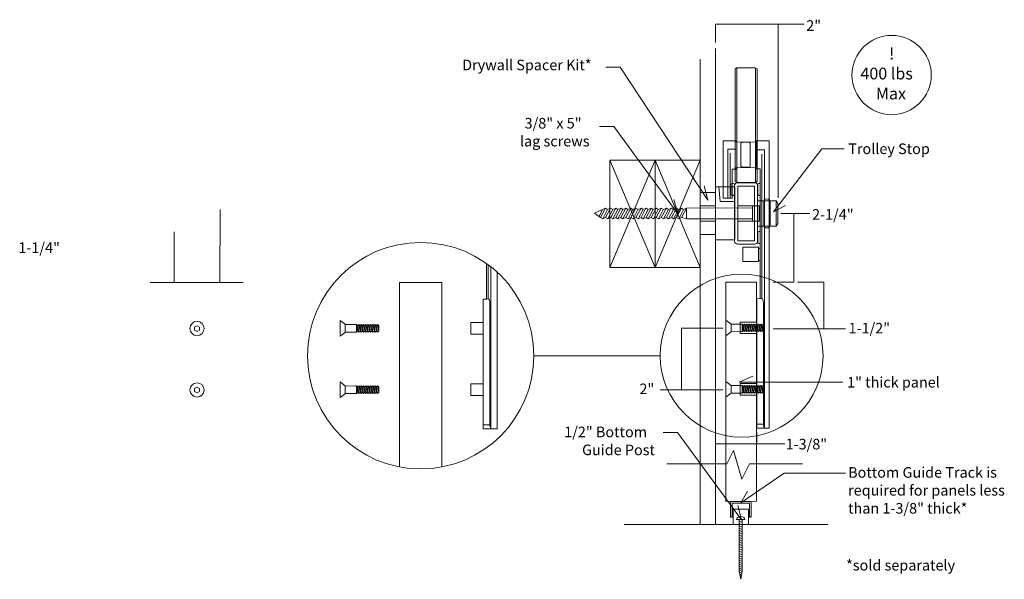
# Model space of a CAD drawing. Units: inches. Extents: x 3 to 114, y -92 to -2.
# Drawn here: x 62 to 94, y -66 to -48 of the extents above; entities that cross this region are included whole.
import ezdxf

# ---------------------------------------------------------------- set-up
doc = ezdxf.new("R2010")
doc.units = ezdxf.units.IN
doc.header["$MEASUREMENT"] = 0
doc.layers.add('Layer 1', color=7, linetype='Continuous')

# ---------------------------------------------------------------- blocks, each defined once
blk = doc.blocks.new('block 3')
at = {"layer": 'Layer 1', "lineweight": 0}
blk.add_lwpolyline([(86.352, -53.76), (86.135, -53.76), (86.135, -54.262), (86.352, -54.262), (86.352, -53.76)], dxfattribs=at)
blk = doc.blocks.new('block 5')
at = {"layer": 'Layer 1', "lineweight": 0}
for points in [[(81.352, -53.835), (81.19, -54.139)], [(81.517, -53.835), (81.355, -54.139)], [(81.682, -53.835), (81.52, -54.139)], [(81.847, -53.835), (81.685, -54.139)], [(81.847, -53.835), (81.685, -54.139)], [(82.012, -53.835), (81.85, -54.139)], [(82.177, -53.835), (82.015, -54.139)], [(81.258, -53.886), (81.14, -54.107)], [(81.421, -53.886), (81.259, -54.189)], [(81.586, -53.886), (81.424, -54.189)], [(81.751, -53.886), (81.589, -54.189)], [(81.916, -53.886), (81.754, -54.189)], [(82.081, -53.886), (81.919, -54.189)], [(82.246, -53.886), (82.084, -54.189)]]:
    blk.add_lwpolyline(points, dxfattribs=at)
blk = doc.blocks.new('block 4')
at = {"layer": 'Layer 1', "lineweight": 0}
for points in [[(86.135, -53.833), (83.992, -53.834), (83.896, -53.886), (83.827, -53.835), (83.731, -53.886), (83.662, -53.835), (83.566, -53.886), (83.497, -53.835), (83.401, -53.886), (83.332, -53.835), (83.236, -53.886), (83.167, -53.835), (83.071, -53.886), (83.002, -53.835), (82.906, -53.886), (82.837, -53.835), (82.741, -53.886), (82.672, -53.835), (82.576, -53.886), (82.507, -53.835), (82.411, -53.886), (82.342, -53.835), (82.246, -53.886), (82.177, -53.835), (82.081, -53.886), (82.012, -53.835), (81.916, -53.886), (81.847, -53.835), (81.751, -53.886), (81.682, -53.835), (81.586, -53.886), (81.517, -53.835), (81.421, -53.886), (81.352, -53.835), (81.256, -53.886), (80.997, -54.007), (81.189, -54.142), (81.259, -54.189), (81.354, -54.142), (81.424, -54.189), (81.519, -54.142), (81.589, -54.189), (81.684, -54.142), (81.754, -54.189), (81.849, -54.142), (81.919, -54.189), (82.014, -54.142), (82.084, -54.189), (82.179, -54.142), (82.249, -54.189), (82.344, -54.142), (82.414, -54.189), (82.509, -54.142), (82.579, -54.189), (82.674, -54.142), (82.744, -54.189), (82.839, -54.142), (82.909, -54.189), (83.004, -54.142), (83.074, -54.189), (83.169, -54.142), (83.239, -54.189), (83.334, -54.142), (83.404, -54.189), (83.499, -54.142), (83.569, -54.189), (83.664, -54.142), (83.734, -54.189), (83.829, -54.142), (83.994, -54.189), (86.135, -54.189)], [(82.342, -53.835), (82.18, -54.139)], [(82.507, -53.835), (82.344, -54.142)], [(82.668, -53.837), (82.509, -54.142)], [(82.837, -53.835), (82.675, -54.139)], [(83.002, -53.835), (82.84, -54.139)], [(83.167, -53.835), (83.005, -54.139)], [(83.332, -53.835), (83.169, -54.142)], [(83.493, -53.837), (83.334, -54.142)], [(83.662, -53.835), (83.5, -54.139)], [(83.827, -53.835), (83.665, -54.139)], [(83.988, -53.837), (83.829, -54.142)], [(83.992, -53.834), (83.994, -54.189)], [(82.409, -53.884), (82.249, -54.189)], [(82.576, -53.886), (82.414, -54.189)], [(82.741, -53.886), (82.579, -54.189)], [(82.906, -53.886), (82.744, -54.189)], [(83.071, -53.886), (82.909, -54.189)], [(83.234, -53.884), (83.074, -54.189)], [(83.401, -53.886), (83.239, -54.189)], [(83.566, -53.886), (83.404, -54.189)], [(83.731, -53.886), (83.569, -54.189)], [(83.896, -53.886), (83.734, -54.189)]]:
    blk.add_lwpolyline(points, dxfattribs=at)
at = {"layer": 'Layer 1'}
blk.add_blockref('block 5', (0, 0), dxfattribs=at)
blk = doc.blocks.new('block 2')
at = {"layer": 'Layer 1', "lineweight": 0}
for points in [[(84.933, -64.143), (84.933, -48.647)], [(84.438, -64.118), (84.438, -48.987)], [(81.493, -55.773), (82.965, -55.773), (82.965, -52.277), (81.493, -52.277), (81.493, -55.773)], [(81.493, -52.277), (82.965, -55.773)], [(82.965, -52.277), (81.493, -55.773)], [(82.965, -55.773), (84.438, -55.773), (84.438, -52.277), (82.965, -52.277), (82.965, -55.773)], [(82.965, -52.277), (84.438, -55.773)], [(84.438, -52.277), (82.965, -55.773)], [(85.558, -54.874), (84.933, -54.874), (84.933, -53.149), (85.558, -53.149), (85.558, -54.874)], [(84.933, -54.874), (84.933, -53.149), (85.046, -53.149), (85.085, -53.624), (85.558, -53.624), (85.558, -54.874), (84.933, -54.874)], [(86.2, -54.893), (86.188, -54.905), (85.663, -54.905), (85.663, -53.118), (86.2, -53.118), (86.2, -54.893)], [(84.933, -54.699), (84.438, -54.699), (84.438, -53.324), (84.933, -53.324), (84.933, -54.699)], [(84.933, -54.262), (84.438, -54.262), (84.438, -53.762), (84.933, -53.762), (84.933, -54.262)], [(86.135, -54.262), (85.663, -54.262), (85.663, -53.76), (86.135, -53.76), (86.135, -54.262)], [(86.966, -54.338), (86.906, -54.426), (86.306, -54.426), (86.306, -53.6), (86.906, -53.6), (86.966, -53.688), (86.966, -54.338)], [(86.906, -53.6), (86.906, -54.426)]]:
    blk.add_lwpolyline(points, dxfattribs=at)
for points in [[(86.208, -53.011), (86.208, -53.011), (85.655, -53.011), (85.655, -53.011), (85.6, -53.011), (85.556, -53.055), (85.556, -53.11), (85.556, -53.11), (85.556, -54.913), (85.556, -54.913), (85.556, -54.967), (85.6, -55.011), (85.655, -55.011), (85.655, -55.011), (86.208, -55.011), (86.208, -55.011), (86.262, -55.011), (86.306, -54.967), (86.306, -54.913), (86.306, -54.913), (86.306, -53.11), (86.306, -53.11), (86.306, -53.055), (86.262, -53.011), (86.208, -53.011)], [(86.709, -54.382), (86.709, -54.438), (86.663, -54.484), (86.607, -54.484), (86.607, -54.484), (86.607, -54.484), (86.607, -54.484), (86.55, -54.484), (86.504, -54.438), (86.504, -54.382), (86.504, -54.382), (86.504, -53.642), (86.504, -53.642), (86.504, -53.585), (86.55, -53.539), (86.607, -53.539), (86.607, -53.539), (86.607, -53.539), (86.607, -53.539), (86.663, -53.539), (86.709, -53.585), (86.709, -53.642), (86.709, -53.642), (86.709, -54.382), (86.709, -54.382)]]:
    blk.add_open_spline(points, degree=3, knots=[0, 0, 0, 0, 1, 1, 1, 2, 2, 2, 3, 3, 3, 4, 4, 4, 5, 5, 5, 6, 6, 6, 7, 7, 7, 8, 8, 8, 8], dxfattribs=at)
at = {"layer": 'Layer 1'}
for name in ['block 4', 'block 3']:
    blk.add_blockref(name, (0, 0), dxfattribs=at)
blk = doc.blocks.new('block 8')
at = {"layer": 'Layer 1', "lineweight": 0}
for points in [[(86.524, -59.822), (86.486, -59.855), (86.448, -59.822), (86.41, -59.855), (86.372, -59.822), (86.334, -59.855), (86.296, -59.822), (86.259, -59.855), (86.221, -59.822), (86.183, -59.855), (86.145, -59.822), (86.107, -59.855), (86.069, -59.822), (86.032, -59.855), (85.994, -59.822), (85.956, -59.855), (85.918, -59.822), (85.88, -59.855), (85.842, -59.822), (85.804, -59.857), (85.767, -59.855), (85.442, -59.858), (85.274, -59.99), (85.274, -59.478), (85.442, -59.615), (85.767, -59.612), (85.804, -59.609), (85.842, -59.643), (85.88, -59.608), (85.918, -59.643), (85.956, -59.608), (85.994, -59.643), (86.032, -59.608), (86.069, -59.643), (86.107, -59.608), (86.145, -59.643), (86.183, -59.608), (86.221, -59.643), (86.259, -59.608), (86.296, -59.643), (86.334, -59.608), (86.372, -59.643), (86.41, -59.608), (86.448, -59.643), (86.486, -59.608), (86.524, -59.643), (86.524, -59.822)], [(85.438, -59.613), (85.438, -59.861)], [(85.804, -59.609), (85.842, -59.822)], [(85.804, -59.609), (85.804, -59.857)], [(85.882, -59.609), (85.918, -59.822)], [(85.956, -59.608), (85.994, -59.822)], [(86.032, -59.608), (86.069, -59.819)], [(86.107, -59.608), (86.145, -59.819)], [(86.183, -59.608), (86.221, -59.819)], [(86.259, -59.608), (86.297, -59.819)], [(86.259, -59.608), (86.297, -59.819)], [(86.334, -59.608), (86.372, -59.819)], [(86.41, -59.608), (86.448, -59.819)], [(86.486, -59.608), (86.524, -59.819)], [(85.842, -59.643), (85.88, -59.855)], [(85.918, -59.643), (85.956, -59.855)], [(85.995, -59.642), (86.032, -59.855)], [(86.069, -59.643), (86.107, -59.855)], [(86.145, -59.643), (86.183, -59.855)], [(86.221, -59.643), (86.259, -59.855)], [(86.296, -59.643), (86.334, -59.855)], [(86.372, -59.643), (86.41, -59.855)], [(86.448, -59.643), (86.486, -59.855)]]:
    blk.add_lwpolyline(points, dxfattribs=at)
blk = doc.blocks.new('block 9')
at = {"layer": 'Layer 1', "lineweight": 0}
for points in [[(86.524, -57.823), (86.486, -57.856), (86.448, -57.823), (86.41, -57.856), (86.372, -57.823), (86.334, -57.856), (86.296, -57.823), (86.259, -57.856), (86.221, -57.823), (86.183, -57.856), (86.145, -57.823), (86.107, -57.856), (86.069, -57.823), (86.032, -57.856), (85.994, -57.823), (85.956, -57.856), (85.918, -57.823), (85.88, -57.856), (85.842, -57.823), (85.804, -57.859), (85.767, -57.857), (85.442, -57.86), (85.274, -57.992), (85.274, -57.48), (85.442, -57.616), (85.767, -57.613), (85.804, -57.611), (85.842, -57.645), (85.88, -57.609), (85.918, -57.645), (85.956, -57.609), (85.994, -57.645), (86.032, -57.609), (86.069, -57.645), (86.107, -57.609), (86.145, -57.645), (86.183, -57.609), (86.221, -57.645), (86.259, -57.609), (86.296, -57.645), (86.334, -57.609), (86.372, -57.645), (86.41, -57.609), (86.448, -57.645), (86.486, -57.609), (86.524, -57.645), (86.524, -57.823)], [(85.438, -57.614), (85.438, -57.862)], [(85.804, -57.611), (85.842, -57.823)], [(85.804, -57.611), (85.804, -57.859)], [(85.842, -57.645), (85.88, -57.856)], [(85.882, -57.611), (85.918, -57.823)], [(85.918, -57.645), (85.956, -57.856)], [(85.956, -57.609), (85.994, -57.823)], [(85.995, -57.643), (86.032, -57.856)], [(86.032, -57.609), (86.069, -57.821)], [(86.069, -57.645), (86.107, -57.856)], [(86.107, -57.609), (86.145, -57.821)], [(86.145, -57.645), (86.183, -57.856)], [(86.183, -57.609), (86.221, -57.821)], [(86.221, -57.645), (86.259, -57.856)], [(86.259, -57.609), (86.297, -57.821)], [(86.259, -57.609), (86.297, -57.821)], [(86.296, -57.645), (86.334, -57.856)], [(86.334, -57.609), (86.372, -57.821)], [(86.372, -57.645), (86.41, -57.856)], [(86.41, -57.609), (86.448, -57.821)], [(86.448, -57.645), (86.486, -57.856)], [(86.486, -57.609), (86.524, -57.821)]]:
    blk.add_lwpolyline(points, dxfattribs=at)
blk = doc.blocks.new('block 10')
at = {"layer": 'Layer 1', "lineweight": 0}
for points in [[(85.628, -49.268), (86.228, -49.268), (86.285, -49.308), (86.285, -52.969), (86.235, -53.008), (85.628, -53.008), (85.576, -52.969), (85.576, -49.308), (85.628, -49.268)], [(85.628, -49.268), (85.628, -53.009)], [(86.235, -49.268), (86.235, -53.009)], [(85.178, -53.516), (85.178, -51.646), (85.599, -51.65), (85.599, -51.68), (86.027, -51.694), (86.062, -51.719), (86.062, -52.489), (86.04, -52.511), (85.599, -52.528), (85.599, -52.571), (85.473, -52.572), (85.473, -53.516), (85.178, -53.516)], [(86.275, -61.004), (86.684, -61.004), (86.684, -51.646), (86.253, -51.65), (86.253, -51.685), (85.796, -51.7), (85.758, -51.726), (85.758, -52.474), (85.782, -52.498), (86.253, -52.516), (86.253, -52.562), (86.388, -52.563), (86.388, -56.784), (86.277, -56.792), (86.277, -57.033), (86.275, -61.004)], [(86.531, -61.004), (86.531, -51.942), (86.253, -51.945)], [(86.262, -51.648), (86.262, -52.528)], [(86.262, -51.68), (86.262, -52.544)], [(85.411, -53.516), (85.411, -52.054)], [(86.439, -52.084), (86.439, -56.779), (86.388, -56.784)], [(85.82, -55.111), (86.329, -55.111), (86.329, -55.575), (85.82, -55.575), (85.82, -55.111)], [(86.386, -55.148), (86.329, -55.148), (86.329, -55.538), (86.385, -55.538)], [(86.386, -55.148), (86.329, -55.148), (86.329, -55.538), (86.385, -55.538)], [(86.273, -63.379), (86.273, -56.248), (85.273, -56.248), (85.273, -63.381), (86.273, -63.379)], [(86.277, -57.547), (86.277, -57.922), (85.731, -57.922), (85.731, -57.547), (86.277, -57.547)], [(86.274, -59.547), (86.274, -59.922), (85.731, -59.922), (85.731, -59.547), (86.274, -59.547)]]:
    blk.add_lwpolyline(points, dxfattribs=at)
for points, knots in [([(85.339, -53.516), (85.339, -53.461), (85.339, -51.924), (85.339, -51.924), (85.339, -51.924), (85.599, -51.924), (85.599, -51.924)], [0, 0, 0, 0, 1, 1, 1, 2, 2, 2, 2]), ([(85.555, -53.382), (85.555, -53.404), (85.537, -53.422), (85.515, -53.422), (85.515, -53.422), (85.473, -53.422), (85.473, -53.422), (85.452, -53.422), (85.434, -53.404), (85.434, -53.382), (85.434, -53.382), (85.434, -53.074), (85.434, -53.074), (85.434, -53.053), (85.452, -53.035), (85.473, -53.035), (85.473, -53.035), (85.515, -53.035), (85.515, -53.035), (85.537, -53.035), (85.555, -53.053), (85.555, -53.074), (85.555, -53.074), (85.555, -53.382), (85.555, -53.382)], [0, 0, 0, 0, 1, 1, 1, 2, 2, 2, 3, 3, 3, 4, 4, 4, 5, 5, 5, 6, 6, 6, 7, 7, 7, 8, 8, 8, 8]), ([(86.388, -53.035), (86.388, -53.035), (86.346, -53.035), (86.346, -53.035), (86.325, -53.035), (86.307, -53.053), (86.307, -53.074), (86.307, -53.074), (86.307, -53.382), (86.307, -53.382), (86.307, -53.404), (86.325, -53.422), (86.346, -53.422), (86.346, -53.422), (86.388, -53.422), (86.388, -53.422)], [0, 0, 0, 0, 1, 1, 1, 2, 2, 2, 3, 3, 3, 4, 4, 4, 5, 5, 5, 5]), ([(86.388, -54.602), (86.388, -54.602), (86.346, -54.602), (86.346, -54.602), (86.325, -54.602), (86.307, -54.619), (86.307, -54.641), (86.307, -54.641), (86.307, -54.949), (86.307, -54.949), (86.307, -54.971), (86.325, -54.988), (86.346, -54.988), (86.346, -54.988), (86.388, -54.988), (86.388, -54.988)], [0, 0, 0, 0, 1, 1, 1, 2, 2, 2, 3, 3, 3, 4, 4, 4, 5, 5, 5, 5]), ([(86.44, -56.779), (86.474, -56.779), (86.493, -56.843), (86.493, -56.91), (86.493, -56.977), (86.493, -60.802), (86.493, -60.874), (86.493, -60.905), (86.531, -60.979), (86.531, -61.004)], [0, 0, 0, 0, 1, 1, 1, 2, 2, 2, 3, 3, 3, 3])]:
    blk.add_open_spline(points, degree=3, knots=knots, dxfattribs=at)
blk.add_open_spline([(86.275, -60.874), (86.275, -60.874), (86.433, -60.874), (86.493, -60.874)], degree=3, dxfattribs=at)
blk = doc.blocks.new('block 7')
at = {"layer": 'Layer 1'}
for name in ['block 10', 'block 9', 'block 8']:
    blk.add_blockref(name, (0, 0), dxfattribs=at)
blk = doc.blocks.new('block 14')
at = {"layer": 'Layer 1', "lineweight": 0}
for points in [[(85.805, -65.662), (85.805, -63.969), (85.708, -63.969), (85.708, -65.662), (85.757, -65.917), (85.805, -65.662)], [(85.805, -64.07), (85.708, -64.022)], [(85.805, -64.145), (85.708, -64.097)], [(85.805, -64.221), (85.708, -64.172)], [(85.805, -64.296), (85.708, -64.248)], [(85.805, -64.371), (85.708, -64.323)], [(85.805, -64.447), (85.708, -64.398)], [(85.805, -64.522), (85.708, -64.474)], [(85.805, -64.597), (85.708, -64.549)], [(85.805, -64.673), (85.708, -64.624)], [(85.805, -64.748), (85.708, -64.699)], [(85.805, -64.823), (85.708, -64.775)], [(85.805, -64.898), (85.708, -64.85)], [(85.805, -64.974), (85.708, -64.925)], [(85.805, -65.049), (85.708, -65.001)], [(85.805, -65.124), (85.708, -65.076)], [(85.805, -65.2), (85.708, -65.151)], [(85.805, -65.275), (85.708, -65.227)], [(85.805, -65.34), (85.708, -65.291)], [(85.805, -65.404), (85.708, -65.356)], [(85.805, -65.469), (85.708, -65.42)], [(85.805, -65.533), (85.708, -65.485)], [(85.805, -65.598), (85.708, -65.549)], [(85.805, -65.662), (85.708, -65.614)], [(85.794, -65.721), (85.712, -65.68)], [(85.783, -65.78), (85.725, -65.751)], [(85.772, -65.839), (85.739, -65.823)]]:
    blk.add_lwpolyline(points, dxfattribs=at)
blk = doc.blocks.new('block 13')
at = {"layer": 'Layer 1'}
blk.add_blockref('block 14', (0, 0), dxfattribs=at)
blk = doc.blocks.new('block 12')
at = {"layer": 'Layer 1', "lineweight": 0}
blk.add_open_spline([(85.892, -63.969), (85.892, -63.916), (85.832, -63.873), (85.757, -63.873), (85.682, -63.873), (85.621, -63.916), (85.621, -63.969), (85.621, -63.969), (85.892, -63.969), (85.892, -63.969)], degree=3, knots=[0, 0, 0, 0, 1, 1, 1, 2, 2, 2, 3, 3, 3, 3], dxfattribs=at)
at = {"layer": 'Layer 1'}
blk.add_blockref('block 13', (0, 0), dxfattribs=at)
blk = doc.blocks.new('block 11')
at = {"layer": 'Layer 1', "lineweight": 0}
blk.add_lwpolyline([(85.507, -64.133), (85.507, -63.633), (86.007, -63.633), (86.007, -64.133), (85.507, -64.133)], dxfattribs=at)
at = {"layer": 'Layer 1'}
blk.add_blockref('block 12', (0, 0), dxfattribs=at)
blk = doc.blocks.new('block 15')
at = {"layer": 'Layer 1', "lineweight": 0}
blk.add_open_spline([(86.038, -63.89), (86.038, -63.89), (86.038, -63.439), (86.038, -63.439), (86.038, -63.439), (85.478, -63.439), (85.478, -63.439), (85.478, -63.439), (85.478, -63.89), (85.478, -63.89), (85.478, -63.89), (85.419, -63.89), (85.419, -63.89), (85.419, -63.89), (85.419, -63.429), (85.419, -63.429), (85.419, -63.402), (85.441, -63.38), (85.468, -63.38), (85.468, -63.38), (85.468, -63.38), (85.468, -63.38), (85.468, -63.38), (86.048, -63.38), (86.048, -63.38), (86.075, -63.38), (86.098, -63.402), (86.098, -63.429), (86.098, -63.429), (86.098, -63.429), (86.098, -63.429), (86.098, -63.429), (86.098, -63.89), (86.098, -63.89), (86.098, -63.89), (86.038, -63.89), (86.038, -63.89), (86.038, -63.89), (86.038, -63.89), (86.038, -63.89)], degree=3, knots=[0, 0, 0, 0, 1, 1, 1, 2, 2, 2, 3, 3, 3, 4, 4, 4, 5, 5, 5, 6, 6, 6, 7, 7, 7, 8, 8, 8, 9, 9, 9, 10, 10, 10, 11, 11, 11, 12, 12, 12, 13, 13, 13, 13], dxfattribs=at)
blk = doc.blocks.new('block 6')
at = {"layer": 'Layer 1', "lineweight": 0}
blk.add_lwpolyline([(88.586, -64.131), (81.961, -64.131)], dxfattribs=at)
at = {"layer": 'Layer 1'}
for name in ['block 7', 'block 15', 'block 11']:
    blk.add_blockref(name, (0, 0), dxfattribs=at)
blk = doc.blocks.new('block 37')
at = {"layer": 'Layer 1', "lineweight": 0}
for points in [[(73.964, -59.835), (73.926, -59.868), (73.888, -59.835), (73.85, -59.868), (73.812, -59.835), (73.774, -59.868), (73.736, -59.835), (73.699, -59.868), (73.661, -59.835), (73.623, -59.868), (73.585, -59.835), (73.547, -59.868), (73.509, -59.835), (73.472, -59.868), (73.434, -59.835), (73.396, -59.868), (73.358, -59.835), (73.32, -59.868), (73.282, -59.835), (73.244, -59.871), (73.207, -59.869), (72.882, -59.872), (72.714, -60.004), (72.714, -59.492), (72.882, -59.628), (73.207, -59.625), (73.244, -59.623), (73.282, -59.657), (73.32, -59.621), (73.358, -59.657), (73.396, -59.621), (73.434, -59.657), (73.472, -59.621), (73.509, -59.657), (73.547, -59.621), (73.585, -59.657), (73.623, -59.621), (73.661, -59.657), (73.699, -59.621), (73.736, -59.657), (73.774, -59.621), (73.812, -59.657), (73.85, -59.621), (73.888, -59.657), (73.926, -59.621), (73.964, -59.657), (73.964, -59.835)], [(72.878, -59.626), (72.878, -59.874)], [(73.244, -59.623), (73.282, -59.835)], [(73.244, -59.623), (73.244, -59.871)], [(73.322, -59.623), (73.358, -59.835)], [(73.396, -59.621), (73.434, -59.835)], [(73.472, -59.621), (73.509, -59.833)], [(73.547, -59.621), (73.585, -59.833)], [(73.623, -59.621), (73.661, -59.833)], [(73.699, -59.621), (73.737, -59.833)], [(73.699, -59.621), (73.737, -59.833)], [(73.774, -59.621), (73.812, -59.833)], [(73.85, -59.621), (73.888, -59.833)], [(73.926, -59.621), (73.964, -59.833)], [(73.282, -59.657), (73.32, -59.868)], [(73.358, -59.657), (73.396, -59.868)], [(73.435, -59.655), (73.472, -59.868)], [(73.509, -59.657), (73.547, -59.868)], [(73.585, -59.657), (73.623, -59.868)], [(73.661, -59.657), (73.699, -59.868)], [(73.736, -59.657), (73.774, -59.868)], [(73.812, -59.657), (73.85, -59.868)], [(73.888, -59.657), (73.926, -59.868)]]:
    blk.add_lwpolyline(points, dxfattribs=at)
blk = doc.blocks.new('block 38')
at = {"layer": 'Layer 1', "lineweight": 0}
for points in [[(73.964, -57.837), (73.926, -57.87), (73.888, -57.837), (73.85, -57.87), (73.812, -57.837), (73.774, -57.87), (73.736, -57.837), (73.699, -57.87), (73.661, -57.837), (73.623, -57.87), (73.585, -57.837), (73.547, -57.87), (73.509, -57.837), (73.472, -57.87), (73.434, -57.837), (73.396, -57.87), (73.358, -57.837), (73.32, -57.87), (73.282, -57.837), (73.244, -57.872), (73.207, -57.87), (72.882, -57.873), (72.714, -58.005), (72.714, -57.493), (72.882, -57.63), (73.207, -57.627), (73.244, -57.624), (73.282, -57.658), (73.32, -57.623), (73.358, -57.658), (73.396, -57.623), (73.434, -57.658), (73.472, -57.623), (73.509, -57.658), (73.547, -57.623), (73.585, -57.658), (73.623, -57.623), (73.661, -57.658), (73.699, -57.623), (73.736, -57.658), (73.774, -57.623), (73.812, -57.658), (73.85, -57.623), (73.888, -57.658), (73.926, -57.623), (73.964, -57.658), (73.964, -57.837)], [(72.878, -57.628), (72.878, -57.876)], [(73.244, -57.624), (73.282, -57.837)], [(73.244, -57.624), (73.244, -57.872)], [(73.282, -57.658), (73.32, -57.87)], [(73.322, -57.624), (73.358, -57.837)], [(73.358, -57.658), (73.396, -57.87)], [(73.396, -57.623), (73.434, -57.837)], [(73.435, -57.657), (73.472, -57.87)], [(73.472, -57.623), (73.509, -57.834)], [(73.509, -57.658), (73.547, -57.87)], [(73.547, -57.623), (73.585, -57.834)], [(73.585, -57.658), (73.623, -57.87)], [(73.623, -57.623), (73.661, -57.834)], [(73.661, -57.658), (73.699, -57.87)], [(73.699, -57.623), (73.737, -57.834)], [(73.699, -57.623), (73.737, -57.834)], [(73.736, -57.658), (73.774, -57.87)], [(73.774, -57.623), (73.812, -57.834)], [(73.812, -57.658), (73.85, -57.87)], [(73.85, -57.623), (73.888, -57.834)], [(73.888, -57.658), (73.926, -57.87)], [(73.926, -57.623), (73.964, -57.834)]]:
    blk.add_lwpolyline(points, dxfattribs=at)
blk = doc.blocks.new('block 36')
at = {"layer": 'Layer 1', "lineweight": 0}
for points in [[(68.797, -53.887), (68.796, -56.262)], [(67.3, -56.262), (67.301, -54.61)], [(77.478, -55.643), (77.479, -56.797), (77.368, -56.805), (77.368, -57.047), (77.365, -61.018), (77.827, -61.018), (77.827, -55.919)], [(77.529, -55.68), (77.529, -56.793), (77.479, -56.797)], [(77.621, -61.018), (77.621, -55.751)], [(69.554, -56.262), (66.52, -56.262)], [(74.645, -62.261), (74.645, -56.262), (76.02, -56.262), (76.02, -62.261)], [(68.131, -57.806), (68.049, -57.853), (67.967, -57.806), (67.967, -57.711), (68.049, -57.664), (68.131, -57.711), (68.131, -57.806)], [(77.367, -57.56), (77.367, -57.935), (76.961, -57.935), (76.961, -57.56), (77.367, -57.56)], [(77.367, -59.56), (77.367, -59.935), (76.961, -59.935), (76.961, -59.56), (77.367, -59.56)], [(68.131, -59.806), (68.049, -59.853), (67.967, -59.806), (67.967, -59.711), (68.049, -59.664), (68.131, -59.711), (68.131, -59.806)]]:
    blk.add_lwpolyline(points, dxfattribs=at)
for points, knots in [([(77.531, -56.793), (77.564, -56.793), (77.583, -56.856), (77.583, -56.923), (77.583, -56.991), (77.583, -60.816), (77.583, -60.887), (77.583, -60.919), (77.621, -60.993), (77.621, -61.018)], [0, 0, 0, 0, 1, 1, 1, 2, 2, 2, 3, 3, 3, 3]), ([(68.051, -57.523), (68.179, -57.523), (68.283, -57.627), (68.283, -57.756), (68.283, -57.884), (68.179, -57.987), (68.051, -57.987), (67.923, -57.987), (67.819, -57.883), (67.819, -57.755), (67.819, -57.627), (67.923, -57.523), (68.051, -57.523)], [0, 0, 0, 0, 1, 1, 1, 2, 2, 2, 3, 3, 3, 4, 4, 4, 4]), ([(68.051, -59.523), (68.179, -59.523), (68.283, -59.627), (68.283, -59.755), (68.283, -59.884), (68.179, -59.987), (68.051, -59.987), (67.923, -59.987), (67.819, -59.883), (67.819, -59.755), (67.819, -59.627), (67.923, -59.523), (68.051, -59.523)], [0, 0, 0, 0, 1, 1, 1, 2, 2, 2, 3, 3, 3, 4, 4, 4, 4])]:
    blk.add_open_spline(points, degree=3, knots=knots, dxfattribs=at)
blk.add_open_spline([(77.366, -60.887), (77.366, -60.887), (77.523, -60.887), (77.584, -60.887)], degree=3, dxfattribs=at)
at = {"layer": 'Layer 1'}
for name in ['block 38', 'block 37']:
    blk.add_blockref(name, (0, 0), dxfattribs=at)

msp = doc.modelspace()

# ---------------------------------------------------------------- linework, layer by layer
at = {"layer": 'Layer 1', "lineweight": 0}
for points in [[(86.971, -53.498), (86.971, -47.855), (84.933, -47.855), (84.933, -48.453)], [(86.971, -47.855), (87.817, -47.855)], [(81.365, -49.253), (81.831, -49.253), (84.685, -53.577), (84.561, -53.107)], [(81.158, -51.177), (81.623, -51.177), (83.705, -54.027), (83.581, -53.557)], [(89.118, -51.912), (88.397, -51.912), (86.821, -53.955), (87.213, -53.748)], [(87.066, -54.012), (87.483, -54.012), (87.483, -56.248), (86.806, -56.248)], [(87.483, -54.012), (88.001, -54.012)], [(86.806, -57.763), (88.461, -57.763), (88.461, -56.247), (87.608, -56.247)], [(85.176, -59.748), (83.831, -59.748), (83.831, -57.748), (85.176, -57.748)], [(88.461, -57.763), (89.163, -57.763)], [(83.133, -58.64), (79.018, -58.64)], [(89.084, -59.499), (85.704, -59.499), (86.15, -59.308)], [(83.831, -59.748), (83.129, -59.748)], [(83.234, -61.135), (83.699, -61.135), (85.781, -63.985), (85.657, -63.515)], [(86.275, -61.138), (86.275, -61.507), (84.933, -61.507), (84.933, -61.133)], [(86.275, -61.507), (87.191, -61.507)], [(83.349, -62.16), (85.307, -62.16), (85.516, -61.726), (85.794, -62.66), (86.044, -62.16), (87.766, -62.16)], [(89.164, -62.462), (87.169, -62.462), (85.759, -63.432), (85.975, -63.05)]]:
    msp.add_lwpolyline(points, dxfattribs=at)
for points in [[(91.959, -49.506), (91.959, -48.794), (91.381, -48.216), (90.669, -48.216), (89.956, -48.216), (89.378, -48.794), (89.378, -49.506), (89.378, -50.219), (89.956, -50.797), (90.669, -50.797), (91.381, -50.797), (91.959, -50.219), (91.959, -49.506)], [(79.018, -58.64), (79.018, -56.604), (77.368, -54.954), (75.333, -54.954), (73.297, -54.954), (71.647, -56.604), (71.647, -58.64), (71.647, -60.675), (73.297, -62.325), (75.333, -62.325), (77.368, -62.325), (79.018, -60.675), (79.018, -58.64)], [(88.435, -58.64), (88.435, -57.176), (87.248, -55.989), (85.784, -55.989), (84.32, -55.989), (83.133, -57.176), (83.133, -58.64), (83.133, -60.104), (84.32, -61.291), (85.784, -61.291), (87.248, -61.291), (88.435, -60.104), (88.435, -58.64)]]:
    msp.add_open_spline(points, degree=3, knots=[0, 0, 0, 0, 1, 1, 1, 2, 2, 2, 3, 3, 3, 4, 4, 4, 4], dxfattribs=at)

# ---------------------------------------------------------------- block references
at = {"layer": 'Layer 1'}
for name in ['block 2', 'block 6', 'block 36']:
    msp.add_blockref(name, (0, 0), dxfattribs=at)

# ---------------------------------------------------------------- texts
at = {"layer": 'Layer 1', "color": 244, "true_color": 0xae0922, "attachment_point": 7}
for s, insert, char_height in [('\\fGeneva|b0|i0|c0|p34;\\W1;2"', (87.888, -48.068), 0.34417), ('\\fGeneva|b0|i0|c0|p34;\\W1;!', (90.587, -49), 0.3835), ('\\fGeneva|b0|i0|c0|p34;\\W1;400 lbs', (89.654, -49.65), 0.3835), ('\\fGeneva|b0|i0|c0|p34;\\W1;Max', (90.156, -50.3), 0.3835), ('\\fGeneva|b0|i0|c0|p34;\\W1;2-1/4"', (88.079, -54.215), 0.34417), ('\\fGeneva|b0|i0|c0|p34;\\W1;1-1/4"', (62.232, -55.297), 0.34417), ('\\fGeneva|b0|i0|c0|p34;\\W1;1-1/2"', (89.266, -57.916), 0.34417), ('\\fGeneva|b0|i0|c0|p34;\\W1;2"', (82.456, -59.892), 0.34417), ('\\fGeneva|b0|i0|c0|p34;\\W1;1-3/8"', (87.217, -61.69), 0.34417)]:
    msp.add_mtext(s, dxfattribs=dict(at, insert=insert, char_height=char_height))
at = {"layer": 'Layer 1', "color": 250, "true_color": 0x333333, "char_height": 0.34417, "attachment_point": 7}
for s, insert in [('\\fGeneva|b0|i0|c0|p34;\\W1;Drywall Spacer Kit*', (76.683, -49.351)), ('\\fGeneva|b0|i0|c0|p34;\\W1;3/8" x 5"', (78.717, -51.247)), ('\\fGeneva|b0|i0|c0|p34;\\W1;lag screws', (78.565, -51.83)), ('\\fGeneva|b0|i0|c0|p34;\\W1;Trolley Stop', (89.255, -52.078)), ('\\fGeneva|b0|i0|c0|p34;\\W1;1" thick panel', (89.219, -59.676)), ('\\fGeneva|b0|i0|c0|p34;\\W1;1/2" Bottom', (80.006, -61.294)), ('\\fGeneva|b0|i0|c0|p34;\\W1;Guide Post', (80.588, -61.878)), ('\\fGeneva|b0|i0|c0|p34;\\W1;Bottom Guide Track is', (89.252, -62.611)), ('\\fGeneva|b0|i0|c0|p34;\\W1;required for panels less', (89.252, -63.194)), ('\\fGeneva|b0|i0|c0|p34;\\W1;than 1-3/8" thick*', (89.252, -63.778)), ('\\fGeneva|b0|i0|c0|p34;\\W1;*sold separately', (89.186, -65.631))]:
    msp.add_mtext(s, dxfattribs=dict(at, insert=insert))

doc.saveas('drawing.dxf')
